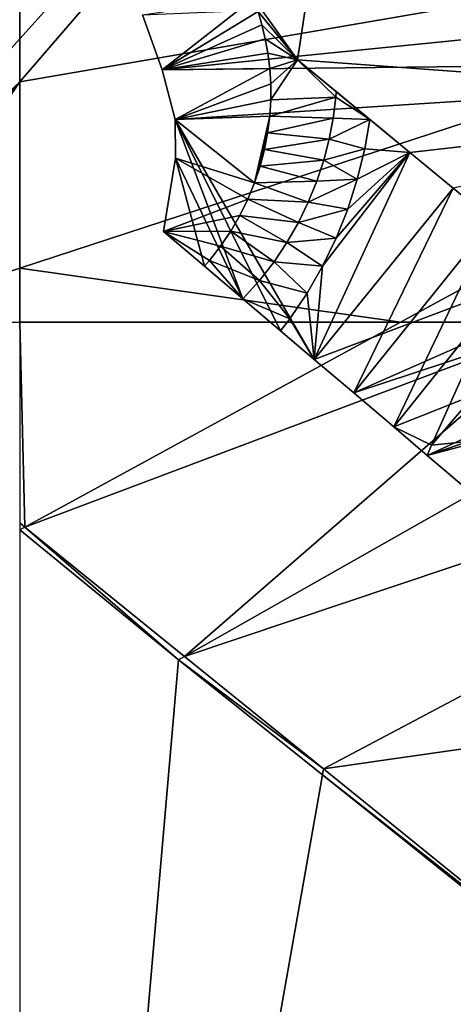
# Model space of a CAD drawing. Extents: x 2997 to 4000, y -1005 to 60.
# Drawn here: x 3250 to 3275, y -164 to -108 of the extents above; entities that cross this region are included whole.
import ezdxf

# ---------------------------------------------------------------- set-up
doc = ezdxf.new("R2010")
doc.units = 0
doc.header["$MEASUREMENT"] = 0
for name, color, linetype in [('Bygninger_LOD3', 1, 'Continuous'), ('Terraen', 33, 'Continuous'), ('Terraen_vand', 33, 'Continuous')]:
    doc.layers.add(name, color=color, linetype=linetype)

# ---------------------------------------------------------------- blocks, each defined once
blk = doc.blocks.new('1km_6224_576_Flyttet_X-573000m_Y-6225000m_ACAD_1_FMEBLOCK69')
at = {"layer": 'Terraen_vand', "color": 132, "true_color": 0x00ced1}
for points in [[(-62.5, -62.5, 0), (-53.326, 43.009, 0), (-62.5, 50.51, 0)], [(-45.028, 36.367, 0), (-53.326, 43.009, 0), (-62.5, -62.5, 0)], [(-45.028, 36.367, 0), (-62.5, -62.5, 0), (-27.545, 22.372, 0)]]:
    blk.add_polyline3d(points, close=True, dxfattribs=at)
blk = doc.blocks.new('1km_6224_576_Flyttet_X-573000m_Y-6225000m_ACAD_1_FMEBLOCK70')
at = {"layer": 'Terraen', "color": 9, "true_color": 0xbbbbbb}
for points in [[(-54.859, -48.62, 2.141), (-4.531, 9.744, 2.504), (-54.859, -46.141, 2.143)], [(-54.859, -46.141, 2.143), (-4.531, 9.744, 2.504), (-54.859, -36.703, 2.089)], [(-54.859, -48.62, 2.141), (14.429, -36.692, 3.042), (-4.531, 9.744, 2.504)], [(-54.859, -59.385, 2.205), (-32.88, -62.5, 2.329), (14.429, -36.692, 3.042)], [(-54.859, -48.62, 2.141), (-54.859, -59.385, 2.205), (14.429, -36.692, 3.042)], [(-23.128, -62.5, 2.502), (14.429, -36.692, 3.042), (-32.88, -62.5, 2.329)], [(-54.859, -59.385, 2.205), (-54.859, -62.5, 2.162), (-32.88, -62.5, 2.329)]]:
    blk.add_polyline3d(points, close=True, dxfattribs=at)
blk = doc.blocks.new('1km_6224_576_Flyttet_X-573000m_Y-6225000m_ACAD_1_FMEBLOCK77')
at = {"layer": 'Terraen', "color": 9, "true_color": 0xbbbbbb}
for points in [[(-44.4, 59.446, 2.162), (-44.4, 47.856, 2.004), (-44.104, 47.617, 2.003)], [(-44.4, 59.446, 2.162), (-44.104, 47.617, 2.003), (-22.42, 59.446, 2.329)], [(-12.669, 59.446, 2.502), (-44.104, 47.617, 2.003), (-34.88, 40.151, 1.971)], [(-12.669, 59.446, 2.502), (-22.42, 59.446, 2.329), (-44.104, 47.617, 2.003)], [(-0.835, 59.446, 2.617), (-34.88, 40.151, 1.971), (20.409, 58.688, 2.981)], [(-0.835, 59.446, 2.617), (-12.669, 59.446, 2.502), (-34.88, 40.151, 1.971)], [(20.409, 58.688, 2.981), (-34.88, 40.151, 1.971), (-26.866, 33.665, 1.943)], [(17.562, 40.028, 2.876), (20.409, 58.688, 2.981), (-26.866, 33.665, 1.943)], [(-44.4, 47.456, 0), (-44.104, 47.617, 2.003), (-44.4, 47.856, 2.004)], [(-44.4, 47.456, 0), (-35.226, 39.955, 0), (-44.104, 47.617, 2.003)], [(-35.226, 39.955, 0), (-34.88, 40.151, 1.971), (-44.104, 47.617, 2.003)], [(-35.226, 39.955, 0), (-26.866, 33.665, 1.943), (-34.88, 40.151, 1.971)], [(-26.928, 33.313, 0), (-26.866, 33.665, 1.943), (-35.226, 39.955, 0)], [(17.562, 40.028, 2.876), (-26.866, 33.665, 1.943), (-9.301, 19.428, 2.041)], [(-26.928, 33.313, 0), (-9.301, 19.428, 2.041), (-26.866, 33.665, 1.943)], [(-26.928, 33.313, 0), (-9.445, 19.318, 0), (-9.301, 19.428, 2.041)]]:
    blk.add_polyline3d(points, close=True, dxfattribs=at)
blk = doc.blocks.new('1km_6224_576_Flyttet_X-573000m_Y-6225000m_ACAD_1_FMEBLOCK96')
at = {"layer": 'Terraen', "color": 9, "true_color": 0xbbbbbb}
for points in [[(62.5, -46.141, 2.143), (62.5, -36.703, 2.089), (47.952, -62.295, 2.039)], [(47.952, -62.295, 2.039), (62.5, -48.62, 2.141), (62.5, -46.141, 2.143)], [(47.952, -62.295, 2.039), (50.532, -62.5, 2.055), (62.5, -48.62, 2.141)], [(52.988, -62.5, 2.09), (62.5, -48.62, 2.141), (50.532, -62.5, 2.055)], [(62.5, -59.385, 2.205), (62.5, -48.62, 2.141), (52.988, -62.5, 2.09)], [(62.5, -62.5, 2.162), (62.5, -59.385, 2.205), (52.988, -62.5, 2.09)]]:
    blk.add_polyline3d(points, close=True, dxfattribs=at)
blk = doc.blocks.new('building_86282')
at = {"layer": 'Bygninger_LOD3', "color": 1}
for points in [[(-23.045, -15.435, 11.16), (-19.495, -12.385, 11.16), (-20.505, -18.985, 11.16)], [(-19.495, -12.385, 7.85), (-20.505, -18.985, 11.16), (-19.495, -12.385, 11.16)], [(-20.505, -18.985, 7.85), (-20.505, -18.985, 11.16), (-19.495, -12.385, 7.85)], [(-19.495, -12.385, 7.85), (11.955, -21.385, 7.85), (-20.505, -18.985, 7.85)], [(11.955, -21.385, 7.85), (-19.495, -12.385, 7.85), (13.225, -13.005, 7.85)], [(27.195, -13.985, 1.29), (-28.305, -19.565, 1.47), (-29.455, -16.385, 1.47)], [(26.395, -18.965, 1.18), (-28.305, -19.565, 1.47), (27.195, -13.985, 1.29)], [(-23.045, -15.435, 8.1), (-28.305, -19.565, 8.1), (-29.455, -16.385, 8.1)], [(-22.775, -16.195, 8.1), (-28.305, -19.565, 8.1), (-23.045, -15.435, 8.1)], [(-23.045, -15.435, 11.16), (-20.505, -18.985, 11.16), (-22.775, -16.195, 11.16)], [(-29.455, -16.385, 8.1), (-29.455, -16.385, 1.47), (-28.305, -19.565, 1.47)], [(-28.305, -19.565, 8.1), (-29.455, -16.385, 8.1), (-28.305, -19.565, 1.47)], [(-22.555, -16.965, 8.1), (-28.305, -19.565, 8.1), (-22.775, -16.195, 8.1)], [(-22.775, -16.195, 11.16), (-22.775, -16.195, 8.1), (-22.555, -16.965, 8.1)], [(-22.555, -16.965, 11.16), (-22.775, -16.195, 11.16), (-22.555, -16.965, 8.1)], [(-22.775, -16.195, 11.16), (-20.505, -18.985, 11.16), (-22.555, -16.965, 11.16)], [(-22.365, -17.775, 8.1), (-28.305, -19.565, 8.1), (-22.555, -16.965, 8.1)], [(-22.555, -16.965, 11.16), (-22.365, -17.775, 8.1), (-22.555, -16.965, 8.1)], [(-22.365, -17.775, 11.16), (-22.555, -16.965, 11.16), (-22.365, -17.775, 8.1)], [(-22.555, -16.965, 11.16), (-20.505, -18.985, 11.16), (-22.365, -17.775, 11.16)], [(-28.305, -19.565, 8.1), (-22.365, -17.775, 8.1), (-22.205, -18.615, 8.1)], [(-22.365, -17.775, 11.16), (-22.365, -17.775, 8.1), (-22.205, -18.615, 8.1)], [(-22.205, -18.615, 11.16), (-22.365, -17.775, 11.16), (-22.205, -18.615, 8.1)], [(-22.365, -17.775, 11.16), (-20.505, -18.985, 11.16), (-22.205, -18.615, 11.16)], [(-22.105, -19.485, 8.1), (-28.305, -19.565, 8.1), (-22.205, -18.615, 8.1)], [(-22.205, -18.615, 11.16), (-22.205, -18.615, 8.1), (-22.105, -19.485, 8.1)], [(-22.105, -19.485, 11.16), (-22.205, -18.615, 11.16), (-22.105, -19.485, 8.1)], [(-22.205, -18.615, 11.16), (-20.505, -18.985, 11.16), (-22.105, -19.485, 11.16)], [(26.395, -18.965, 1.18), (-27.565, -22.435, 1.43), (-28.305, -19.565, 1.47)], [(-19.535, -36.285, 1.79), (-27.565, -22.435, 1.43), (26.395, -18.965, 1.18)], [(-22.105, -19.485, 11.16), (-20.505, -18.985, 11.16), (-22.045, -20.385, 11.16)], [(-22.045, -21.305, 11.16), (-20.505, -18.985, 11.16), (-18.295, -21.155, 11.16)], [(-22.045, -20.385, 11.16), (-20.505, -18.985, 11.16), (-22.045, -21.305, 11.16)], [(-18.295, -21.155, 11.16), (-20.505, -18.985, 11.16), (-18.275, -20.825, 11.16)], [(-20.505, -18.985, 7.85), (-20.505, -18.985, 11.16), (-18.275, -20.825, 11.16)], [(-18.275, -20.825, 7.85), (-20.505, -18.985, 7.85), (-18.275, -20.825, 11.16)], [(-14.005, -24.335, 7.85), (-18.275, -20.825, 7.85), (-20.505, -18.985, 7.85)], [(11.955, -21.385, 7.85), (-14.005, -24.335, 7.85), (-20.505, -18.985, 7.85)], [(-17.255, -38.215, 2.34), (-19.535, -36.285, 1.79), (26.395, -18.965, 1.18)], [(25.575, -24.085, 1.28), (-17.255, -38.215, 2.34), (26.395, -18.965, 1.18)], [(-22.105, -19.485, 8.1), (-27.565, -22.435, 8.1), (-28.305, -19.565, 8.1)], [(-28.305, -19.565, 8.1), (-28.305, -19.565, 1.47), (-27.565, -22.435, 1.43)], [(-27.565, -22.435, 8.1), (-28.305, -19.565, 8.1), (-27.565, -22.435, 1.43)], [(-22.045, -20.385, 8.1), (-27.565, -22.435, 8.1), (-22.105, -19.485, 8.1)], [(-22.105, -19.485, 11.16), (-22.105, -19.485, 8.1), (-22.045, -20.385, 8.1)], [(-22.045, -20.385, 11.16), (-22.105, -19.485, 11.16), (-22.045, -20.385, 8.1)], [(-22.045, -21.305, 8.1), (-27.565, -22.435, 8.1), (-22.045, -20.385, 8.1)], [(-22.045, -20.385, 11.16), (-22.045, -20.385, 8.1), (-22.045, -21.305, 8.1)], [(-22.045, -21.305, 11.16), (-22.045, -20.385, 11.16), (-22.045, -21.305, 8.1)], [(-18.275, -20.825, 14.51), (-18.275, -20.825, 11.16), (-18.295, -21.155, 11.16)], [(-18.295, -21.155, 14.51), (-18.275, -20.825, 14.51), (-18.295, -21.155, 11.16)], [(-16.315, -22.445, 14.51), (-18.295, -21.155, 14.51), (-18.275, -20.825, 14.51)], [(-16.315, -22.445, 7.85), (-18.275, -20.825, 7.85), (-18.275, -20.825, 11.16)], [(-18.275, -20.825, 14.51), (-16.315, -22.445, 14.51), (-16.315, -22.445, 7.85)], [(-18.275, -20.825, 11.16), (-18.275, -20.825, 14.51), (-16.315, -22.445, 7.85)], [(-18.275, -20.825, 7.85), (-14.005, -24.335, 7.85), (-16.315, -22.445, 7.85)], [(-22.105, -22.245, 8.1), (-27.565, -22.435, 8.1), (-22.045, -21.305, 8.1)], [(-18.295, -21.155, 11.16), (-22.105, -22.245, 11.16), (-22.045, -21.305, 11.16)], [(-18.445, -22.355, 11.16), (-22.105, -22.245, 11.16), (-18.295, -21.155, 11.16)], [(-22.045, -21.305, 11.16), (-22.045, -21.305, 8.1), (-22.105, -22.245, 8.1)], [(-22.105, -22.245, 11.16), (-22.045, -21.305, 11.16), (-22.105, -22.245, 8.1)], [(-18.295, -21.155, 14.51), (-18.295, -21.155, 11.16), (-18.445, -22.355, 11.16)], [(-18.445, -22.355, 14.51), (-18.295, -21.155, 14.51), (-18.445, -22.355, 11.16)], [(-18.295, -21.155, 14.51), (-16.315, -22.445, 14.51), (-18.445, -22.355, 14.51)], [(-14.005, -24.335, 7.85), (11.955, -21.385, 7.85), (-11.505, -26.405, 7.85)], [(-22.105, -22.245, 8.1), (-22.975, -26.095, 8.1), (-27.565, -22.435, 8.1)], [(-27.565, -22.435, 8.1), (-27.565, -22.435, 1.43), (-27.545, -24.665, 1.44)], [(-27.545, -24.665, 8.1), (-27.565, -22.435, 8.1), (-27.545, -24.665, 1.44)], [(-23.645, -32.795, 1.47), (-27.545, -24.665, 1.44), (-27.565, -22.435, 1.43)], [(-27.565, -22.435, 8.1), (-22.975, -26.095, 8.1), (-27.545, -24.665, 8.1)], [(-21.475, -34.635, 1.55), (-23.645, -32.795, 1.47), (-27.565, -22.435, 1.43)], [(-19.535, -36.285, 1.79), (-21.475, -34.635, 1.55), (-27.565, -22.435, 1.43)], [(-22.225, -23.205, 8.1), (-22.975, -26.095, 8.1), (-22.105, -22.245, 8.1)], [(-22.105, -22.245, 11.16), (-22.105, -22.245, 8.1), (-22.225, -23.205, 8.1)], [(-22.225, -23.205, 11.16), (-22.105, -22.245, 11.16), (-22.225, -23.205, 8.1)], [(-18.445, -22.355, 11.16), (-22.225, -23.205, 11.16), (-22.105, -22.245, 11.16)], [(-18.675, -23.565, 11.16), (-22.225, -23.205, 11.16), (-18.445, -22.355, 11.16)], [(-18.445, -22.355, 14.51), (-18.445, -22.355, 11.16), (-18.675, -23.565, 11.16)], [(-18.675, -23.565, 14.51), (-18.445, -22.355, 14.51), (-18.675, -23.565, 11.16)], [(-18.445, -22.355, 14.51), (-16.315, -22.445, 14.51), (-18.675, -23.565, 14.51)], [(-18.675, -23.565, 14.51), (-16.315, -22.445, 14.51), (-16.605, -24.135, 14.51)], [(-16.315, -22.445, 17.6), (-16.315, -22.445, 14.51), (-16.605, -24.135, 14.51)], [(-16.605, -24.135, 17.6), (-16.315, -22.445, 17.6), (-16.605, -24.135, 14.51)], [(-14.005, -24.335, 17.6), (-16.605, -24.135, 17.6), (-16.315, -22.445, 17.6)], [(-14.005, -24.335, 7.85), (-16.315, -22.445, 7.85), (-16.315, -22.445, 14.51)], [(-14.005, -24.335, 17.6), (-14.005, -24.335, 7.85), (-16.315, -22.445, 14.51)], [(-16.315, -22.445, 14.51), (-16.315, -22.445, 17.6), (-14.005, -24.335, 17.6)], [(-22.405, -24.165, 8.1), (-22.975, -26.095, 8.1), (-22.225, -23.205, 8.1)], [(-22.225, -23.205, 11.16), (-22.225, -23.205, 8.1), (-22.405, -24.165, 8.1)], [(-22.405, -24.165, 11.16), (-22.225, -23.205, 11.16), (-22.405, -24.165, 8.1)], [(-18.675, -23.565, 11.16), (-22.405, -24.165, 11.16), (-22.225, -23.205, 11.16)], [(-18.985, -24.785, 11.16), (-22.405, -24.165, 11.16), (-18.675, -23.565, 11.16)], [(-18.675, -23.565, 14.51), (-18.675, -23.565, 11.16), (-18.985, -24.785, 11.16)], [(-18.985, -24.785, 14.51), (-18.675, -23.565, 14.51), (-18.985, -24.785, 11.16)], [(-18.675, -23.565, 14.51), (-16.605, -24.135, 14.51), (-18.985, -24.785, 14.51)], [(-22.975, -26.095, 8.1), (-22.405, -24.165, 8.1), (-22.655, -25.135, 8.1)], [(-22.405, -24.165, 11.16), (-22.405, -24.165, 8.1), (-22.655, -25.135, 8.1)], [(-22.655, -25.135, 11.16), (-22.405, -24.165, 11.16), (-22.655, -25.135, 8.1)], [(-18.985, -24.785, 11.16), (-22.655, -25.135, 11.16), (-22.405, -24.165, 11.16)], [(-19.535, -36.285, 17.6), (-19.535, -36.285, 20.69), (-14.005, -24.335, 20.69)], [(-14.005, -24.335, 17.6), (-19.535, -36.285, 17.6), (-14.005, -24.335, 20.69)], [(-11.505, -26.405, 20.69), (-19.535, -36.285, 20.69), (-14.005, -24.335, 20.69)], [(-19.055, -30.905, 17.6), (-14.005, -24.335, 17.6), (-19.535, -36.285, 17.6)], [(-18.265, -29.285, 17.6), (-14.005, -24.335, 17.6), (-19.055, -30.905, 17.6)], [(-18.985, -24.785, 14.51), (-16.605, -24.135, 14.51), (-17.045, -25.885, 14.51)], [(-17.595, -27.615, 17.6), (-14.005, -24.335, 17.6), (-18.265, -29.285, 17.6)], [(-17.045, -25.885, 17.6), (-14.005, -24.335, 17.6), (-17.595, -27.615, 17.6)], [(-14.945, -40.185, 2.31), (-17.255, -38.215, 2.34), (25.575, -24.085, 1.28)], [(-16.605, -24.135, 17.6), (-16.605, -24.135, 14.51), (-17.045, -25.885, 14.51)], [(-17.045, -25.885, 17.6), (-16.605, -24.135, 17.6), (-17.045, -25.885, 14.51)], [(-16.605, -24.135, 17.6), (-14.005, -24.335, 17.6), (-17.045, -25.885, 17.6)], [(-13.015, -41.825, 2.28), (-14.945, -40.185, 2.31), (25.575, -24.085, 1.28)], [(-11.505, -26.405, 7.85), (-14.005, -24.335, 7.85), (-14.005, -24.335, 17.6)], [(-11.505, -26.405, 20.69), (-11.505, -26.405, 7.85), (-14.005, -24.335, 17.6)], [(-14.005, -24.335, 17.6), (-11.505, -26.405, 20.69), (-14.005, -24.335, 20.69)], [(24.785, -28.985, 1.23), (-13.015, -41.825, 2.28), (25.575, -24.085, 1.28)], [(-25.865, -30.905, 1.55), (-28.225, -28.895, 1.52), (-27.545, -24.665, 1.44)], [(-27.545, -24.665, 8.1), (-27.545, -24.665, 1.44), (-28.225, -28.895, 1.52)], [(-28.225, -28.895, 8.1), (-27.545, -24.665, 8.1), (-28.225, -28.895, 1.52)], [(-23.365, -27.045, 8.1), (-28.225, -28.895, 8.1), (-27.545, -24.665, 8.1)], [(-23.365, -27.045, 8.1), (-27.545, -24.665, 8.1), (-22.975, -26.095, 8.1)], [(-23.645, -32.795, 1.47), (-25.865, -30.905, 1.55), (-27.545, -24.665, 1.44)], [(-19.385, -25.995, 11.16), (-22.655, -25.135, 11.16), (-18.985, -24.785, 11.16)], [(-18.985, -24.785, 14.51), (-18.985, -24.785, 11.16), (-19.385, -25.995, 11.16)], [(-19.385, -25.995, 14.51), (-18.985, -24.785, 14.51), (-19.385, -25.995, 11.16)], [(-17.045, -25.885, 14.51), (-19.385, -25.995, 14.51), (-18.985, -24.785, 14.51)], [(-22.655, -25.135, 11.16), (-22.655, -25.135, 8.1), (-22.975, -26.095, 8.1)], [(-22.975, -26.095, 11.16), (-22.655, -25.135, 11.16), (-22.975, -26.095, 8.1)], [(-19.385, -25.995, 11.16), (-22.975, -26.095, 11.16), (-22.655, -25.135, 11.16)], [(-22.975, -26.095, 11.16), (-22.975, -26.095, 8.1), (-23.365, -27.045, 8.1)], [(-23.365, -27.045, 11.16), (-22.975, -26.095, 11.16), (-23.365, -27.045, 8.1)], [(-19.875, -27.205, 11.16), (-23.365, -27.045, 11.16), (-22.975, -26.095, 11.16)], [(-19.875, -27.205, 11.16), (-22.975, -26.095, 11.16), (-19.385, -25.995, 11.16)], [(-19.875, -27.205, 14.51), (-17.045, -25.885, 14.51), (-17.595, -27.615, 14.51)], [(-19.385, -25.995, 14.51), (-17.045, -25.885, 14.51), (-19.875, -27.205, 14.51)], [(-19.385, -25.995, 14.51), (-19.385, -25.995, 11.16), (-19.875, -27.205, 11.16)], [(-19.875, -27.205, 14.51), (-19.385, -25.995, 14.51), (-19.875, -27.205, 11.16)], [(-17.045, -25.885, 17.6), (-17.045, -25.885, 14.51), (-17.595, -27.615, 14.51)], [(-17.595, -27.615, 17.6), (-17.045, -25.885, 17.6), (-17.595, -27.615, 14.51)], [(-17.255, -38.215, 20.69), (-19.535, -36.285, 20.69), (-11.505, -26.405, 20.69)], [(-11.505, -26.405, 20.69), (-17.255, -38.215, 20.69), (-17.255, -38.215, 23.87)], [(-11.505, -26.405, 23.87), (-11.505, -26.405, 20.69), (-17.255, -38.215, 23.87)], [(-9.235, -28.275, 23.87), (-17.255, -38.215, 23.87), (-11.505, -26.405, 23.87)], [(-9.235, -28.275, 7.85), (-11.505, -26.405, 7.85), (-11.505, -26.405, 20.69)], [(-9.235, -28.275, 23.87), (-9.235, -28.275, 7.85), (-11.505, -26.405, 20.69)], [(-11.505, -26.405, 20.69), (-11.505, -26.405, 23.87), (-9.235, -28.275, 23.87)], [(-23.825, -27.975, 8.1), (-28.225, -28.895, 8.1), (-23.365, -27.045, 8.1)], [(-23.365, -27.045, 11.16), (-23.365, -27.045, 8.1), (-23.825, -27.975, 8.1)], [(-23.825, -27.975, 11.16), (-23.365, -27.045, 11.16), (-23.825, -27.975, 8.1)], [(-20.445, -28.385, 11.16), (-23.825, -27.975, 11.16), (-23.365, -27.045, 11.16)], [(-20.445, -28.385, 11.16), (-23.365, -27.045, 11.16), (-19.875, -27.205, 11.16)], [(-19.875, -27.205, 14.51), (-19.875, -27.205, 11.16), (-20.445, -28.385, 11.16)], [(-20.445, -28.385, 14.51), (-19.875, -27.205, 14.51), (-20.445, -28.385, 11.16)], [(-17.595, -27.615, 14.51), (-20.445, -28.385, 14.51), (-19.875, -27.205, 14.51)], [(-18.265, -29.285, 14.51), (-20.445, -28.385, 14.51), (-17.595, -27.615, 14.51)], [(-17.595, -27.615, 17.6), (-17.595, -27.615, 14.51), (-18.265, -29.285, 14.51)], [(-18.265, -29.285, 17.6), (-17.595, -27.615, 17.6), (-18.265, -29.285, 14.51)], [(-24.345, -28.885, 8.1), (-28.225, -28.895, 8.1), (-23.825, -27.975, 8.1)], [(-23.825, -27.975, 11.16), (-23.825, -27.975, 8.1), (-24.345, -28.885, 8.1)], [(-24.345, -28.885, 11.16), (-23.825, -27.975, 11.16), (-24.345, -28.885, 8.1)], [(-21.115, -29.545, 11.16), (-24.345, -28.885, 11.16), (-23.825, -27.975, 11.16)], [(-21.115, -29.545, 11.16), (-23.825, -27.975, 11.16), (-20.445, -28.385, 11.16)], [(-20.445, -28.385, 14.51), (-20.445, -28.385, 11.16), (-21.115, -29.545, 11.16)], [(-21.115, -29.545, 14.51), (-20.445, -28.385, 14.51), (-21.115, -29.545, 11.16)], [(-18.265, -29.285, 14.51), (-21.115, -29.545, 14.51), (-20.445, -28.385, 14.51)], [(-14.945, -40.185, 23.87), (-17.255, -38.215, 23.87), (-9.235, -28.275, 23.87)], [(-9.235, -28.275, 26.99), (-9.235, -28.275, 23.87), (-14.945, -40.185, 23.87)], [(-14.945, -40.185, 26.99), (-9.235, -28.275, 26.99), (-14.945, -40.185, 23.87)], [(-8.915, -32.655, 26.99), (-14.945, -40.185, 26.99), (-9.235, -28.275, 26.99)], [(-24.935, -29.755, 8.1), (-28.225, -28.895, 8.1), (-24.345, -28.885, 8.1)], [(-25.865, -30.905, 8.1), (-28.225, -28.895, 8.1), (-28.225, -28.895, 1.52)], [(-25.865, -30.905, 1.55), (-28.225, -28.895, 1.52), (-25.865, -30.905, 8.1)], [(-28.225, -28.895, 8.1), (-25.585, -30.585, 8.1), (-25.865, -30.905, 8.1)], [(-25.585, -30.585, 8.1), (-28.225, -28.895, 8.1), (-24.935, -29.755, 8.1)], [(-24.345, -28.885, 11.16), (-24.345, -28.885, 8.1), (-24.935, -29.755, 8.1)], [(-24.935, -29.755, 11.16), (-24.345, -28.885, 11.16), (-24.935, -29.755, 8.1)], [(-21.855, -30.655, 11.16), (-24.935, -29.755, 11.16), (-24.345, -28.885, 11.16)], [(-21.855, -30.655, 11.16), (-24.345, -28.885, 11.16), (-21.115, -29.545, 11.16)], [(-10.635, -43.855, 1.59), (-13.015, -41.825, 2.28), (24.785, -28.985, 1.23)], [(-21.115, -29.545, 14.51), (-21.115, -29.545, 11.16), (-21.855, -30.655, 11.16)], [(-21.855, -30.655, 14.51), (-21.115, -29.545, 14.51), (-21.855, -30.655, 11.16)], [(-19.055, -30.905, 14.51), (-21.855, -30.655, 14.51), (-21.115, -29.545, 14.51)], [(-19.055, -30.905, 14.51), (-21.115, -29.545, 14.51), (-18.265, -29.285, 14.51)], [(-18.265, -29.285, 17.6), (-18.265, -29.285, 14.51), (-19.055, -30.905, 14.51)], [(-19.055, -30.905, 17.6), (-18.265, -29.285, 17.6), (-19.055, -30.905, 14.51)], [(-24.935, -29.755, 11.16), (-24.935, -29.755, 8.1), (-25.585, -30.585, 8.1)], [(-25.585, -30.585, 11.16), (-24.935, -29.755, 11.16), (-25.585, -30.585, 8.1)], [(-22.685, -31.725, 11.16), (-25.585, -30.585, 11.16), (-24.935, -29.755, 11.16)], [(-22.685, -31.725, 11.16), (-24.935, -29.755, 11.16), (-21.855, -30.655, 11.16)], [(-25.585, -30.585, 11.16), (-25.585, -30.585, 8.1), (-25.865, -30.905, 8.1)], [(-25.865, -30.905, 11.16), (-25.585, -30.585, 11.16), (-25.865, -30.905, 8.1)], [(-25.585, -30.585, 11.16), (-23.645, -32.795, 11.16), (-25.865, -30.905, 11.16)], [(-23.645, -32.795, 11.16), (-25.585, -30.585, 11.16), (-22.685, -31.725, 11.16)], [(-21.855, -30.655, 14.51), (-21.855, -30.655, 11.16), (-22.685, -31.725, 11.16)], [(-22.685, -31.725, 14.51), (-21.855, -30.655, 14.51), (-22.685, -31.725, 11.16)], [(-19.945, -32.465, 14.51), (-22.685, -31.725, 14.51), (-21.855, -30.655, 14.51)], [(-19.945, -32.465, 14.51), (-21.855, -30.655, 14.51), (-19.055, -30.905, 14.51)], [(-23.645, -32.795, 11.16), (-25.865, -30.905, 8.1), (-25.865, -30.905, 11.16)], [(-25.865, -30.905, 1.55), (-23.645, -32.795, 1.47), (-23.645, -32.795, 11.16)], [(-25.865, -30.905, 8.1), (-25.865, -30.905, 1.55), (-23.645, -32.795, 11.16)], [(-19.055, -30.905, 17.6), (-19.945, -32.465, 14.51), (-19.055, -30.905, 14.51)], [(-19.945, -32.465, 17.6), (-19.055, -30.905, 17.6), (-19.945, -32.465, 14.51)], [(-19.055, -30.905, 17.6), (-19.535, -36.285, 17.6), (-19.945, -32.465, 17.6)], [(-22.685, -31.725, 14.51), (-23.645, -32.795, 11.16), (-22.685, -31.725, 11.16)], [(-23.645, -32.795, 14.51), (-23.645, -32.795, 11.16), (-22.685, -31.725, 14.51)], [(-22.685, -31.725, 14.51), (-20.935, -33.935, 14.51), (-23.645, -32.795, 14.51)], [(-20.935, -33.935, 14.51), (-22.685, -31.725, 14.51), (-19.945, -32.465, 14.51)], [(-21.475, -34.635, 14.51), (-23.645, -32.795, 14.51), (-23.645, -32.795, 11.16)], [(-23.645, -32.795, 1.47), (-21.475, -34.635, 14.51), (-21.475, -34.635, 1.55)], [(-23.645, -32.795, 11.16), (-23.645, -32.795, 1.47), (-21.475, -34.635, 14.51)], [(-23.645, -32.795, 14.51), (-20.935, -33.935, 14.51), (-21.475, -34.635, 14.51)], [(-19.945, -32.465, 17.6), (-19.945, -32.465, 14.51), (-20.935, -33.935, 14.51)], [(-20.935, -33.935, 17.6), (-19.945, -32.465, 17.6), (-20.935, -33.935, 14.51)], [(-19.535, -36.285, 17.6), (-20.935, -33.935, 17.6), (-19.945, -32.465, 17.6)], [(-12.765, -41.235, 26.99), (-14.945, -40.185, 26.99), (-8.915, -32.655, 26.99)], [(-8.915, -32.655, 30.12), (-8.915, -32.655, 26.99), (-12.765, -41.235, 26.99)], [(-12.765, -41.235, 30.12), (-8.915, -32.655, 30.12), (-12.765, -41.235, 26.99)], [(-8.915, -32.655, 30.12), (-6.255, -33.655, 30.12), (-12.765, -41.235, 30.12)], [(-20.935, -33.935, 17.6), (-20.935, -33.935, 14.51), (-21.475, -34.635, 14.51)], [(-21.475, -34.635, 17.6), (-20.935, -33.935, 17.6), (-21.475, -34.635, 14.51)], [(-20.935, -33.935, 17.6), (-19.535, -36.285, 17.6), (-21.475, -34.635, 17.6)], [(-12.765, -41.235, 30.12), (-6.255, -33.655, 30.12), (-9.545, -40.915, 30.12)], [(-19.535, -36.285, 17.6), (-21.475, -34.635, 17.6), (-21.475, -34.635, 14.51)], [(-21.475, -34.635, 1.55), (-19.535, -36.285, 1.79), (-19.535, -36.285, 17.6)], [(-21.475, -34.635, 14.51), (-21.475, -34.635, 1.55), (-19.535, -36.285, 17.6)], [(-17.255, -38.215, 20.69), (-19.535, -36.285, 17.6), (-19.535, -36.285, 20.69)], [(-19.535, -36.285, 1.79), (-17.255, -38.215, 20.69), (-17.255, -38.215, 2.34)], [(-19.535, -36.285, 17.6), (-19.535, -36.285, 1.79), (-17.255, -38.215, 20.69)], [(-14.945, -40.185, 23.87), (-17.255, -38.215, 23.87), (-17.255, -38.215, 20.69)], [(-17.255, -38.215, 2.34), (-14.945, -40.185, 2.31), (-14.945, -40.185, 23.87)], [(-17.255, -38.215, 20.69), (-17.255, -38.215, 2.34), (-14.945, -40.185, 23.87)], [(-13.015, -41.825, 26.99), (-14.945, -40.185, 23.87), (-14.945, -40.185, 26.99)], [(-14.945, -40.185, 2.31), (-13.015, -41.825, 2.28), (-13.015, -41.825, 26.99)], [(-14.945, -40.185, 23.87), (-14.945, -40.185, 2.31), (-13.015, -41.825, 26.99)], [(-14.945, -40.185, 26.99), (-12.765, -41.235, 26.99), (-13.015, -41.825, 26.99)], [(-13.015, -41.825, 30.12), (-9.545, -40.915, 30.12), (-10.635, -43.855, 30.12)], [(-12.765, -41.235, 30.12), (-9.545, -40.915, 30.12), (-13.015, -41.825, 30.12)], [(-12.765, -41.235, 30.12), (-12.765, -41.235, 26.99), (-13.015, -41.825, 26.99)], [(-13.015, -41.825, 30.12), (-12.765, -41.235, 30.12), (-13.015, -41.825, 26.99)], [(-10.635, -43.855, 30.12), (-13.015, -41.825, 30.12), (-13.015, -41.825, 26.99)], [(-13.015, -41.825, 2.28), (-10.635, -43.855, 1.59), (-10.635, -43.855, 30.12)], [(-13.015, -41.825, 26.99), (-10.635, -43.855, 30.12), (-13.015, -41.825, 2.28)]]:
    blk.add_3dface(points, dxfattribs=at)
blk = doc.blocks.new('building_57842')
at = {"layer": 'Bygninger_LOD3', "color": 1}
for points in [[(23.185, 28.46, 1.68), (14.065, -31.07, 1.62), (7.075, 31.07, 1.6)], [(14.065, -31.07, 8.71), (14.065, -31.07, 1.62), (23.185, 28.46, 1.68)], [(23.185, 28.46, 8.71), (14.065, -31.07, 8.71), (23.185, 28.46, 1.68)], [(16.165, -3.8, 8.71), (23.185, 28.46, 8.71), (14.065, -31.07, 8.71)]]:
    blk.add_3dface(points, dxfattribs=at)

msp = doc.modelspace()

# ---------------------------------------------------------------- block references
at = {"layer": 'Bygninger_LOD3', "color": 1}
for name, p in [('building_86282', (3286.535, -90.865)), ('building_57842', (3231.775, -80.04))]:
    msp.add_blockref(name, p, dxfattribs=at)
at = {"layer": 'Terraen', "color": 9, "true_color": 0xbbbbbb}
for name, p in [('1km_6224_576_Flyttet_X-573000m_Y-6225000m_ACAD_1_FMEBLOCK96', (3187.5, -62.5)), ('1km_6224_576_Flyttet_X-573000m_Y-6225000m_ACAD_1_FMEBLOCK70', (3304.859, -62.5)), ('1km_6224_576_Flyttet_X-573000m_Y-6225000m_ACAD_1_FMEBLOCK77', (3294.4, -184.446))]:
    msp.add_blockref(name, p, dxfattribs=at)
at = {"layer": 'Terraen_vand', "color": 132, "true_color": 0x00ced1}
msp.add_blockref('1km_6224_576_Flyttet_X-573000m_Y-6225000m_ACAD_1_FMEBLOCK69', (3312.5, -187.5), dxfattribs=at)

doc.saveas('drawing.dxf')
